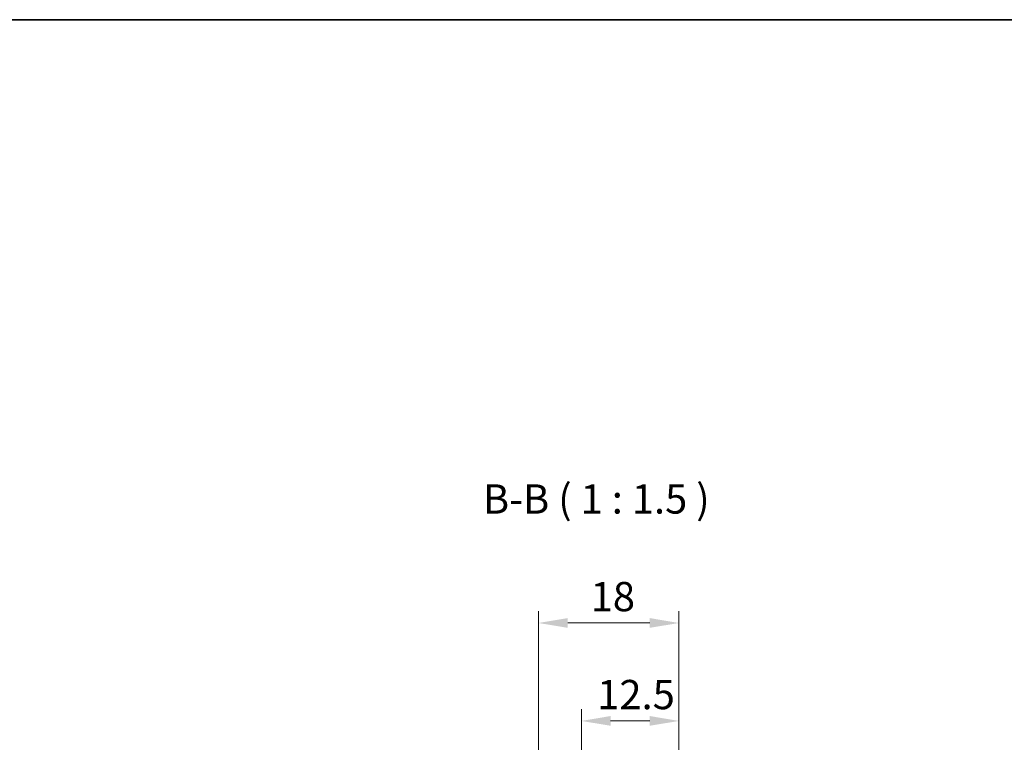
# Model space of a CAD drawing. Units: millimetres. Extents: x 1174 to 3550, y 746 to 1167.
# Drawn here: x 2071 to 2197, y 1074 to 1167 of the extents above; entities that cross this region are included whole.
import ezdxf

# ---------------------------------------------------------------- set-up
doc = ezdxf.new("R2010")
doc.units = ezdxf.units.MM
for name, color, linetype, lineweight in [('Border (ISO)', 7, 'Continuous', 35), ('Dimension (ISO)', 7, 'Continuous', 18), ('Symbol (ISO)', 7, 'Continuous', 18)]:
    doc.layers.add(name, color=color, linetype=linetype, lineweight=lineweight)
doc.styles.add('Note Text (TK)', font='txt')
doc.dimstyles.new('Default - Method 1b (TK)', dxfattribs={"dimscale": 1.5, "dimtxt": 2.5, "dimasz": 2.5, "dimexe": 1, "dimexo": 1.5, "dimgap": 1, "dimtad": 1, "dimtoh": 1, "dimrnd": 1e-08, "dimdsep": 46, "dimtxsty": 'Note Text (TK)', "dimcen": 0.09, "dimdle": 5, "dimclrd": 100, "dimclre": 100, "dimclrt": 7, "dimadec": 1, "dimazin": 1, "dimtfac": 1, "dimtmove": 0, "dimatfit": 3, "dimfxl": 1, "dimtolj": 1, "dimlwd": -1, "dimlwe": -1, "dimarcsym": 0})

# ---------------------------------------------------------------- blocks, each defined once
blk = doc.blocks.new('図面枠 tk図枠')
at = {"layer": 'Border (ISO)'}
blk.add_line((21, 289), (412, 289), dxfattribs=at)
blk = doc.blocks.new('*D45')
at = {"layer": 'Defpoints', "color": 0}
for p in [(2155.68, 1089.78), (2155.68, 1068.25), (2137.68, 1064.52)]:
    blk.add_point(p, dxfattribs=at)
at = {"layer": 'Dimension (ISO)', "color": 100}
for p, q in [((2137.68, 1066.77), (2137.68, 1091.28)), ((2155.68, 1070.5), (2155.68, 1091.28)), ((2141.43, 1089.78), (2151.93, 1089.78))]:
    blk.add_line(p, q, dxfattribs=at)
for points in [[(2141.43, 1090.41), (2141.43, 1089.16), (2137.68, 1089.78)], [(2151.93, 1090.41), (2151.93, 1089.16), (2155.68, 1089.78)]]:
    blk.add_solid(points, dxfattribs=at)
at = {"layer": 'Dimension (ISO)', "color": 7, "insert": (2144.37, 1093.16), "char_height": 3.75, "attachment_point": 4, "style": 'Note Text (TK)'}
blk.add_mtext('\\A1;18', dxfattribs=at)
blk = doc.blocks.new('*D46')
at = {"layer": 'Defpoints', "color": 0}
for p in [(2155.68, 1077.23), (2143.18, 1068.75), (2155.68, 1068.25)]:
    blk.add_point(p, dxfattribs=at)
at = {"layer": 'Dimension (ISO)', "color": 100}
for p, q in [((2143.18, 1071), (2143.18, 1078.73)), ((2155.68, 1070.5), (2155.68, 1078.73)), ((2146.93, 1077.23), (2151.93, 1077.23))]:
    blk.add_line(p, q, dxfattribs=at)
for points in [[(2146.93, 1077.86), (2146.93, 1076.61), (2143.18, 1077.23)], [(2151.93, 1077.86), (2151.93, 1076.61), (2155.68, 1077.23)]]:
    blk.add_solid(points, dxfattribs=at)
at = {"layer": 'Dimension (ISO)', "color": 7, "insert": (2145.21, 1080.61), "char_height": 3.75, "attachment_point": 4, "style": 'Note Text (TK)'}
blk.add_mtext('\\A1;12.5', dxfattribs=at)

msp = doc.modelspace()

# ---------------------------------------------------------------- block references
at = {"xscale": 1.5, "yscale": 1.5, "zscale": 1.5}
msp.add_blockref('図面枠 tk図枠', (1738.8963, 733.5861), dxfattribs=at)

# ---------------------------------------------------------------- texts
at = {"layer": 'Symbol (ISO)', "insert": (2130.569, 1102.6227), "char_height": 3.75, "attachment_point": 7, "line_spacing_factor": 0.25, "style": 'Note Text (TK)'}
msp.add_mtext('B-B ( 1 : 1.5 )', dxfattribs=at)

# ---------------------------------------------------------------- dimensions: what is measured, and where the dimension line sits
at = {"layer": 'Dimension (ISO)', "color": 100}
dim = msp.add_linear_dim(base=(2155.6782, 1089.7823), p1=(2137.6782, 1064.5243), p2=(2155.6782, 1068.2548), dimstyle='Default - Method 1b (TK)', override={"dimgap": 1, "dimtoh": 0, "dimdec": 2, "dimtol": 0, "dimlim": 0, "dimtp": 0, "dimtm": 0, "dimtdec": 2, "dimtofl": 0, "dimatfit": 1}, dxfattribs=at)
dim.commit()
dim.dimension.update_dxf_attribs({"geometry": '*D45', "text_midpoint": (2146.6782, 1089.7823), "dimtype": 160})
dim = msp.add_linear_dim(base=(2155.6782, 1077.2306), p1=(2143.1782, 1068.7548), p2=(2155.6782, 1068.2548), angle=180, dimstyle='Default - Method 1b (TK)', override={"dimgap": 1, "dimtoh": 0, "dimdec": 2, "dimtol": 0, "dimlim": 0, "dimtp": 0, "dimtm": 0, "dimtdec": 2, "dimtofl": 0, "dimatfit": 1}, dxfattribs=at)
dim.commit()
dim.dimension.update_dxf_attribs({"geometry": '*D46', "text_midpoint": (2149.4282, 1077.2306), "dimtype": 160})

doc.saveas('drawing.dxf')
